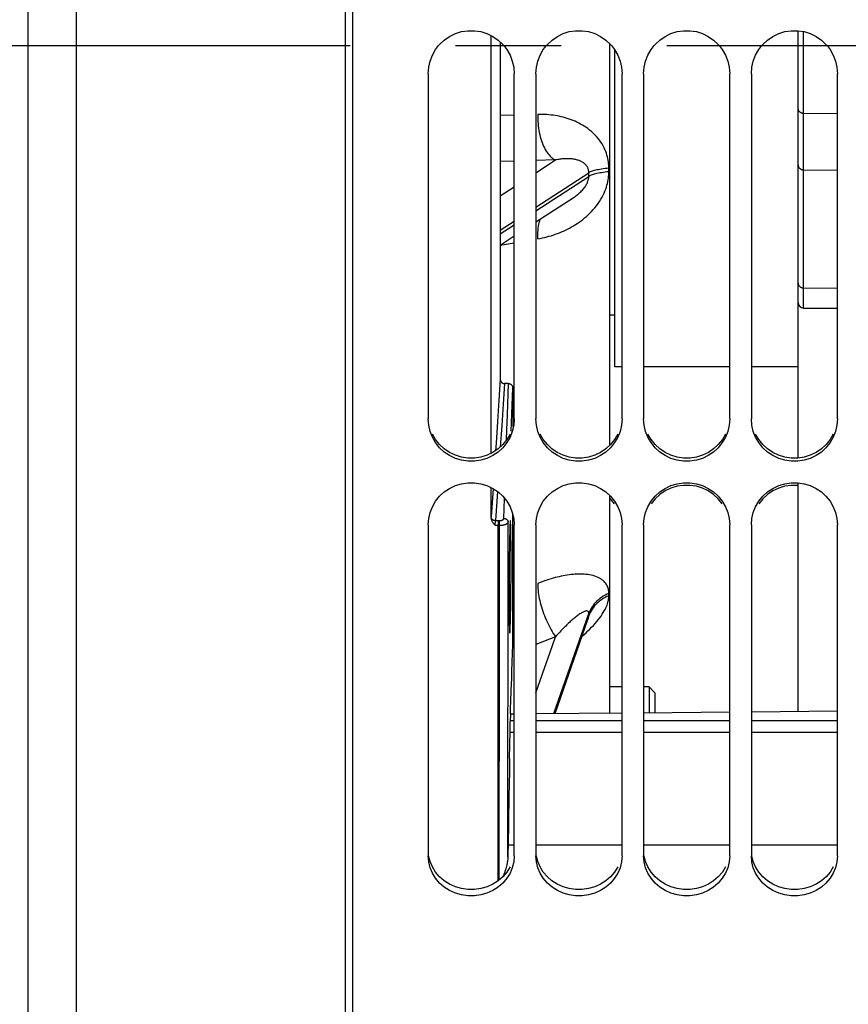
# Model space of a CAD drawing. Units: millimetres. Extents: x 0 to 594, y 0 to 420.
# Drawn here: x 99 to 118, y 265 to 288 of the extents above; entities that cross this region are included whole.
import ezdxf

# ---------------------------------------------------------------- set-up
doc = ezdxf.new("R2010")
doc.units = ezdxf.units.MM
doc.header["$LTSCALE"] = 32.67
doc.linetypes.add('CENTER', pattern=[0.6, 0.375, -0.075, 0.075, -0.075])
doc.layers.get('0').update_dxf_attribs({"linetype": 'CONTINUOUS'})
for name, color, linetype in [('7_ALL_FEATURES', 7, 'CONTINUOUS'), ('AXE_ASM_REF', 7, 'CONTINUOUS'), ('AXES', 7, 'CONTINUOUS'), ('SOLIDES', 7, 'CONTINUOUS')]:
    doc.layers.add(name, color=color, linetype=linetype)
doc.styles.get("Standard").update_dxf_attribs({"font": 'txt', "width": 0.85})
doc.dimstyles.new('DIMSTYLE_5', dxfattribs={"dimtxt": 3.5, "dimasz": 3.5, "dimexe": 0.18, "dimexo": 0.0625, "dimgap": 0.09, "dimtad": 1, "dimdec": 4, "dimlfac": 4, "dimdsep": 46, "dimtxsty": 'Standard', "dimblk": '_FILLED', "dimblk1": '_FILLED', "dimblk2": '_FILLED', "dimcen": 0.09, "dimclrt": 5, "dimadec": 0, "dimazin": 0, "dimtp": 0.0001, "dimtm": 0.0001, "dimtfac": 1, "dimtdec": 4, "dimtofl": 0, "dimtmove": 0, "dimatfit": 3, "dimldrblk": '_FILLED', "dimfxl": 1, "dimtolj": 1, "dimarcsym": 0})

# ---------------------------------------------------------------- blocks, each defined once
blk = doc.blocks.new('_FILLED')
at = {"color": 0, "linetype": 'ByBlock'}
blk.add_solid([(0, 0), (-1, 0.2143), (-1, -0.2143)], dxfattribs=at)
blk = doc.blocks.new('*D27')
at = {"color": 2, "linetype": 'Continuous'}
for p, q in [((105.231, 338.104), (38.341, 338.104)), ((39.841, 338.104), (39.841, 287.354)), ((39.841, 236.604), (39.841, 287.354)), ((105.231, 236.604), (38.341, 236.604))]:
    blk.add_line(p, q, dxfattribs=at)
at = {"color": 2, "linetype": 'Continuous', "xscale": 3.5, "yscale": 3.5, "zscale": 3.5}
for p, rotation in [((39.841, 338.104), 90), ((39.841, 236.604), 270)]:
    blk.add_blockref('_FILLED', p, dxfattribs=dict(at, rotation=rotation))
at = {"color": 5, "linetype": 'Continuous', "insert": (35.466, 283.984), "char_height": 3.5, "width": 17.85, "attachment_point": 2, "rotation": 90, "line_spacing_factor": 0.9}
blk.add_mtext(' Ø 406\\P ', dxfattribs=at)
blk = doc.blocks.new('*D35')
at = {"color": 2, "linetype": 'Continuous'}
for p, q in [((99.817, 281.047), (99.817, 169.186)), ((79.317, 280.498), (79.317, 169.186)), ((79.317, 170.686), (89.567, 170.686)), ((99.817, 170.686), (89.567, 170.686))]:
    blk.add_line(p, q, dxfattribs=at)
at = {"color": 2, "linetype": 'Continuous', "xscale": 3.5, "yscale": 3.5, "zscale": 3.5, "rotation": 180}
blk.add_blockref('_FILLED', (79.317, 170.686), dxfattribs=at)
at = {"color": 2, "linetype": 'Continuous', "xscale": 3.5, "yscale": 3.5, "zscale": 3.5}
blk.add_blockref('_FILLED', (99.817, 170.686), dxfattribs=at)
at = {"color": 5, "linetype": 'Continuous', "insert": (89.567, 175.061), "char_height": 3.5, "width": 5.95, "attachment_point": 2, "line_spacing_factor": 0.9}
blk.add_mtext('82', dxfattribs=at)

msp = doc.modelspace()

# ---------------------------------------------------------------- linework, layer by layer
at = {"color": 7, "linetype": 'Continuous'}
for p, q in [((106.231425, 236.604714), (106.231425, 338.106289)), ((116.567175, 277.788018), (116.567175, 287.693618)), ((107.981425, 286.69731), (107.981425, 278.699296)), ((109.981425, 278.699296), (109.981425, 286.69731)), ((110.481425, 286.69731), (110.481425, 278.699296)), ((112.481425, 278.699296), (112.481425, 286.69731)), ((112.981425, 286.69731), (112.981425, 278.699296)), ((114.981425, 278.699296), (114.981425, 286.69731)), ((115.481425, 286.69731), (115.481425, 278.699296)), ((117.481425, 278.699296), (117.481425, 286.69731)), ((112.481425, 279.903814), (112.317175, 279.903814)), ((114.981425, 279.903814), (112.981425, 279.903814)), ((116.567175, 279.903814), (115.481425, 279.903814)), ((116.567175, 271.91331), (116.567175, 277.211784)), ((107.981425, 276.235062), (107.981425, 268.56194)), ((109.981425, 268.56194), (109.981425, 276.235062)), ((110.481425, 276.235062), (110.481425, 268.56194)), ((112.481425, 268.56194), (112.481425, 276.235062)), ((112.981425, 276.235062), (112.981425, 268.56194)), ((114.981425, 268.56194), (114.981425, 276.235062)), ((115.481425, 276.235062), (115.481425, 268.56194)), ((117.481425, 268.56194), (117.481425, 276.235062)), ((112.481425, 272.478814), (112.192175, 272.478814)), ((113.106863, 272.478814), (112.981425, 272.478814)), ((113.106863, 272.478814), (113.106863, 271.882568)), ((113.242175, 272.343501), (113.106863, 272.478814)), ((113.242175, 272.343501), (113.242175, 271.88379))]:
    msp.add_line(p, q, dxfattribs=at)
at = {"color": 9, "linetype": 'Continuous'}
for p, q in [((116.691084, 281.732005), (116.691084, 287.675634)), ((116.691084, 285.787145), (117.481425, 285.781098)), ((116.691084, 284.471237), (117.481425, 284.46519)), ((116.691065, 281.266805), (116.691084, 281.732005)), ((116.691084, 281.732005), (117.481425, 281.724988))]:
    msp.add_line(p, q, dxfattribs=at)
at = {"color": 3, "linetype": 'Continuous'}
for p, q in [((109.883405, 268.303495), (109.809068, 268.184921)), ((112.383405, 268.303495), (112.309068, 268.184921)), ((114.883405, 268.303495), (114.809068, 268.184921)), ((117.383405, 268.303495), (117.309068, 268.184921))]:
    msp.add_line(p, q, dxfattribs=at)
at = {"color": 7, "linetype": 'Continuous'}
for points in [[(108.22564, 287.352747), (108.249267, 287.379681), (108.357418, 287.482275), (108.479945, 287.565754), (108.616124, 287.631656), (108.757582, 287.67603), (108.905051, 287.697558), (109.057799, 287.697558), (109.205268, 287.67603), (109.346726, 287.631656), (109.482905, 287.565754), (109.605432, 287.482275), (109.713583, 287.379681), (109.737211, 287.352747)], [(110.72564, 287.352747), (110.749267, 287.379681), (110.857418, 287.482275), (110.979945, 287.565754), (111.116124, 287.631656), (111.257582, 287.67603), (111.405051, 287.697558), (111.557799, 287.697558), (111.705268, 287.67603), (111.846726, 287.631656), (111.982905, 287.565754), (112.105432, 287.482275), (112.213583, 287.379681), (112.237211, 287.352747)], [(113.22564, 287.352747), (113.249267, 287.379681), (113.357418, 287.482275), (113.479945, 287.565754), (113.616124, 287.631656), (113.757582, 287.67603), (113.905051, 287.697558), (114.057799, 287.697558), (114.205268, 287.67603), (114.346726, 287.631656), (114.482905, 287.565754), (114.605432, 287.482275), (114.713583, 287.379681), (114.737211, 287.352747)], [(115.72564, 287.352747), (115.749267, 287.379681), (115.857418, 287.482275), (115.979945, 287.565754), (116.116124, 287.631656), (116.257582, 287.67603), (116.405051, 287.697558), (116.557799, 287.697558), (116.705268, 287.67603), (116.846726, 287.631656), (116.982905, 287.565754), (117.105432, 287.482275), (117.213583, 287.379681), (117.237211, 287.352747)], [(107.981425, 286.69731), (107.994475, 286.850655), (108.027371, 286.994996), (108.080114, 287.130329), (108.154767, 287.25951), (108.22564, 287.352747)], [(109.737211, 287.352747), (109.808083, 287.25951), (109.882736, 287.130329), (109.935479, 286.994996), (109.968375, 286.850655), (109.981425, 286.69731)], [(110.481425, 286.69731), (110.494475, 286.850655), (110.527371, 286.994996), (110.580114, 287.130329), (110.654767, 287.25951), (110.72564, 287.352747)], [(112.237211, 287.352747), (112.308083, 287.25951), (112.382736, 287.130329), (112.435479, 286.994996), (112.468375, 286.850655), (112.481425, 286.69731)], [(112.981425, 286.69731), (112.994475, 286.850655), (113.027371, 286.994996), (113.080114, 287.130329), (113.154767, 287.25951), (113.22564, 287.352747)], [(114.737211, 287.352747), (114.808083, 287.25951), (114.882736, 287.130329), (114.935479, 286.994996), (114.968375, 286.850655), (114.981425, 286.69731)], [(115.481425, 286.69731), (115.494475, 286.850655), (115.527371, 286.994996), (115.580114, 287.130329), (115.654767, 287.25951), (115.72564, 287.352747)], [(117.237211, 287.352747), (117.308083, 287.25951), (117.382736, 287.130329), (117.435479, 286.994996), (117.468375, 286.850655), (117.481425, 286.69731)], [(108.027371, 278.406106), (107.994475, 278.548227), (107.981425, 278.699296)], [(109.981425, 278.699296), (109.968375, 278.548227), (109.935479, 278.406106)], [(110.527371, 278.406106), (110.494475, 278.548227), (110.481425, 278.699296)], [(112.481425, 278.699296), (112.468375, 278.548227), (112.435479, 278.406106)], [(113.027371, 278.406106), (112.994475, 278.548227), (112.981425, 278.699296)], [(114.981425, 278.699296), (114.968375, 278.548227), (114.935479, 278.406106)], [(115.527371, 278.406106), (115.494475, 278.548227), (115.481425, 278.699296)], [(117.481425, 278.699296), (117.468375, 278.548227), (117.435479, 278.406106)], [(109.935479, 278.406106), (109.882736, 278.272922), (109.808083, 278.145856), (109.713583, 278.027705), (109.605432, 277.926877), (109.482905, 277.844863), (109.346726, 277.780135), (109.205268, 277.736562), (109.057799, 277.715424), (108.905051, 277.715424), (108.757582, 277.736562), (108.616124, 277.780135), (108.479945, 277.844863), (108.357418, 277.926877), (108.249267, 278.027705), (108.154767, 278.145856), (108.080114, 278.272922), (108.027371, 278.406106)], [(112.435479, 278.406106), (112.382736, 278.272922), (112.308083, 278.145856), (112.213583, 278.027705), (112.105432, 277.926877), (111.982905, 277.844863), (111.846726, 277.780135), (111.705268, 277.736562), (111.557799, 277.715424), (111.405051, 277.715424), (111.257582, 277.736562), (111.116124, 277.780135), (110.979945, 277.844863), (110.857418, 277.926877), (110.749267, 278.027705), (110.654767, 278.145856), (110.580114, 278.272922), (110.527371, 278.406106)], [(114.935479, 278.406106), (114.882736, 278.272922), (114.808083, 278.145856), (114.713583, 278.027705), (114.605432, 277.926877), (114.482905, 277.844863), (114.346726, 277.780135), (114.205268, 277.736562), (114.057799, 277.715424), (113.905051, 277.715424), (113.757582, 277.736562), (113.616124, 277.780135), (113.479945, 277.844863), (113.357418, 277.926877), (113.249267, 278.027705), (113.154767, 278.145856), (113.080114, 278.272922), (113.027371, 278.406106)], [(117.435479, 278.406106), (117.382736, 278.272922), (117.308083, 278.145856), (117.213583, 278.027705), (117.105432, 277.926877), (116.982905, 277.844863), (116.846726, 277.780135), (116.705268, 277.736562), (116.557799, 277.715424), (116.405051, 277.715424), (116.257582, 277.736562), (116.116124, 277.780135), (115.979945, 277.844863), (115.857418, 277.926877), (115.749267, 278.027705), (115.654767, 278.145856), (115.580114, 278.272922), (115.527371, 278.406106)], [(107.981425, 276.235062), (107.994475, 276.384742), (108.027371, 276.52572), (108.080114, 276.657978), (108.154767, 276.784292), (108.249267, 276.901858), (108.357418, 277.002274), (108.479945, 277.084013), (108.616124, 277.14856), (108.757582, 277.192032), (108.905051, 277.213126), (109.057799, 277.213126), (109.205268, 277.192032), (109.346726, 277.14856), (109.482905, 277.084013), (109.605432, 277.002274), (109.713583, 276.901858), (109.808083, 276.784292), (109.882736, 276.657978), (109.935479, 276.52572), (109.968375, 276.384742), (109.981425, 276.235062)], [(110.481425, 276.235062), (110.494475, 276.384742), (110.527371, 276.52572), (110.580114, 276.657978), (110.654767, 276.784292), (110.749267, 276.901858), (110.857418, 277.002274), (110.979945, 277.084013), (111.116124, 277.14856), (111.257582, 277.192032), (111.405051, 277.213126), (111.557799, 277.213126), (111.705268, 277.192032), (111.846726, 277.14856), (111.982905, 277.084013), (112.105432, 277.002274), (112.213583, 276.901858), (112.308083, 276.784292), (112.382736, 276.657978), (112.435479, 276.52572), (112.468375, 276.384742), (112.481425, 276.235062)], [(112.981425, 276.235062), (112.994475, 276.384742), (113.027371, 276.52572), (113.080114, 276.657978), (113.154767, 276.784292), (113.249267, 276.901858), (113.357418, 277.002274), (113.479945, 277.084013), (113.616124, 277.14856), (113.757582, 277.192032), (113.905051, 277.213126), (114.057799, 277.213126), (114.205268, 277.192032), (114.346726, 277.14856), (114.482905, 277.084013), (114.605432, 277.002274), (114.713583, 276.901858), (114.808083, 276.784292), (114.882736, 276.657978), (114.935479, 276.52572), (114.968375, 276.384742), (114.981425, 276.235062)], [(114.808083, 276.724493), (114.713583, 276.842029), (114.605432, 276.94242), (114.482905, 277.024138), (114.346726, 277.08867), (114.205268, 277.132131), (114.057799, 277.153219), (113.905051, 277.153219), (113.757582, 277.132131), (113.616124, 277.08867), (113.479945, 277.024138), (113.357418, 276.94242), (113.249267, 276.842029), (113.154767, 276.724493)], [(115.481425, 276.235062), (115.494475, 276.384742), (115.527371, 276.52572), (115.580114, 276.657978), (115.654767, 276.784292), (115.749267, 276.901858), (115.857418, 277.002274), (115.979945, 277.084013), (116.116124, 277.14856), (116.257582, 277.192032), (116.405051, 277.213126), (116.557799, 277.213126), (116.705268, 277.192032), (116.846726, 277.14856), (116.982905, 277.084013), (117.105432, 277.002274), (117.213583, 276.901858), (117.308083, 276.784292), (117.382736, 276.657978), (117.435479, 276.52572), (117.468375, 276.384742), (117.481425, 276.235062)], [(116.567175, 277.151878), (116.557799, 277.153219), (116.405051, 277.153219), (116.257582, 277.132131), (116.116124, 277.08867), (115.979945, 277.024138), (115.857418, 276.94242), (115.749267, 276.842029), (115.654767, 276.724493)], [(112.308083, 276.724493), (112.213583, 276.842029), (112.192175, 276.861901)], [(108.027371, 268.285724), (107.994475, 268.419571), (107.981425, 268.56194)], [(109.981425, 268.56194), (109.968375, 268.419571), (109.935479, 268.285724)], [(110.527371, 268.285724), (110.494475, 268.419571), (110.481425, 268.56194)], [(112.481425, 268.56194), (112.468375, 268.419571), (112.435479, 268.285724)], [(113.027371, 268.285724), (112.994475, 268.419571), (112.981425, 268.56194)], [(114.981425, 268.56194), (114.968375, 268.419571), (114.935479, 268.285724)], [(115.527371, 268.285724), (115.494475, 268.419571), (115.481425, 268.56194)], [(117.481425, 268.56194), (117.468375, 268.419571), (117.435479, 268.285724)], [(109.935479, 268.285724), (109.882736, 268.160372), (109.808083, 268.040848), (109.713583, 267.929773), (109.605432, 267.83503), (109.482905, 267.757998), (109.346726, 267.697223), (109.205268, 267.65632), (109.057799, 267.636481), (108.905051, 267.636481), (108.757582, 267.65632), (108.616124, 267.697223), (108.479945, 267.757998), (108.357418, 267.83503), (108.249267, 267.929773), (108.154767, 268.040848), (108.080114, 268.160372), (108.027371, 268.285724)], [(112.435479, 268.285724), (112.382736, 268.160372), (112.308083, 268.040848), (112.213583, 267.929773), (112.105432, 267.83503), (111.982905, 267.757998), (111.846726, 267.697223), (111.705268, 267.65632), (111.557799, 267.636481), (111.405051, 267.636481), (111.257582, 267.65632), (111.116124, 267.697223), (110.979945, 267.757998), (110.857418, 267.83503), (110.749267, 267.929773), (110.654767, 268.040848), (110.580114, 268.160372), (110.527371, 268.285724)], [(114.935479, 268.285724), (114.882736, 268.160372), (114.808083, 268.040848), (114.713583, 267.929773), (114.605432, 267.83503), (114.482905, 267.757998), (114.346726, 267.697223), (114.205268, 267.65632), (114.057799, 267.636481), (113.905051, 267.636481), (113.757582, 267.65632), (113.616124, 267.697223), (113.479945, 267.757998), (113.357418, 267.83503), (113.249267, 267.929773), (113.154767, 268.040848), (113.080114, 268.160372), (113.027371, 268.285724)], [(117.435479, 268.285724), (117.382736, 268.160372), (117.308083, 268.040848), (117.213583, 267.929773), (117.105432, 267.83503), (116.982905, 267.757998), (116.846726, 267.697223), (116.705268, 267.65632), (116.557799, 267.636481), (116.405051, 267.636481), (116.257582, 267.65632), (116.116124, 267.697223), (115.979945, 267.757998), (115.857418, 267.83503), (115.749267, 267.929773), (115.654767, 268.040848), (115.580114, 268.160372), (115.527371, 268.285724)]]:
    msp.add_lwpolyline(points, dxfattribs=at)
at = {"color": 9, "linetype": 'Continuous'}
for points in [[(116.567175, 285.882432), (116.567645, 285.874171), (116.569053, 285.865972), (116.571387, 285.857897), (116.574631, 285.850006), (116.578759, 285.84236), (116.58374, 285.835015), (116.589538, 285.828027), (116.596109, 285.821449), (116.603402, 285.815329), (116.611363, 285.809715), (116.619933, 285.804648), (116.629046, 285.800166), (116.638635, 285.796303), (116.648626, 285.793089), (116.658945, 285.790547), (116.669515, 285.788697), (116.680255, 285.787552), (116.691084, 285.787121)], [(116.567175, 284.588493), (116.567645, 284.578331), (116.569053, 284.568245), (116.571387, 284.558312), (116.574631, 284.548606), (116.578759, 284.5392), (116.58374, 284.530165), (116.589538, 284.52157), (116.596108, 284.513477), (116.603402, 284.50595), (116.611363, 284.499043), (116.619933, 284.49281), (116.629046, 284.487297), (116.638635, 284.482546), (116.648626, 284.478592), (116.658945, 284.475465), (116.669515, 284.473189), (116.680255, 284.471781), (116.691084, 284.471251)], [(116.567175, 281.849235), (116.567645, 281.839073), (116.569053, 281.828988), (116.571387, 281.819055), (116.574631, 281.809348), (116.578759, 281.799943), (116.58374, 281.790908), (116.589538, 281.782312), (116.596109, 281.77422), (116.603402, 281.766692), (116.611363, 281.759786), (116.619933, 281.753553), (116.629046, 281.74804), (116.638635, 281.743288), (116.648626, 281.739334), (116.658945, 281.736208), (116.669515, 281.733932), (116.680255, 281.732523), (116.691084, 281.731993)]]:
    msp.add_lwpolyline(points, dxfattribs=at)
at = {"color": 3, "linetype": 'Continuous'}
for points in [[(109.883405, 278.341404), (109.809068, 278.215347), (109.714901, 278.097963), (109.606919, 277.99769), (109.484318, 277.915979), (109.347901, 277.851345), (109.206094, 277.807815), (109.058111, 277.786726), (108.904739, 277.786726), (108.756756, 277.807815), (108.614949, 277.851345), (108.478532, 277.915979), (108.355931, 277.99769), (108.247949, 278.097963), (108.153782, 278.215347), (108.079445, 278.341404)], [(112.383405, 278.341404), (112.309068, 278.215347), (112.214901, 278.097963), (112.106919, 277.99769), (111.984318, 277.915979), (111.847901, 277.851345), (111.706094, 277.807815), (111.558111, 277.786726), (111.404739, 277.786726), (111.256756, 277.807815), (111.114949, 277.851345), (110.978532, 277.915979), (110.855931, 277.99769), (110.747949, 278.097963), (110.653782, 278.215347), (110.579445, 278.341404)], [(114.883405, 278.341404), (114.809068, 278.215347), (114.714901, 278.097963), (114.606919, 277.99769), (114.484318, 277.915979), (114.347901, 277.851345), (114.206094, 277.807815), (114.058111, 277.786726), (113.904739, 277.786726), (113.756756, 277.807815), (113.614949, 277.851345), (113.478532, 277.915979), (113.355931, 277.99769), (113.247949, 278.097963), (113.153782, 278.215347), (113.079445, 278.341404)], [(117.383405, 278.341404), (117.309068, 278.215347), (117.214901, 278.097963), (117.106919, 277.99769), (116.984318, 277.915979), (116.847901, 277.851345), (116.706094, 277.807815), (116.558111, 277.786726), (116.404739, 277.786726), (116.256756, 277.807815), (116.114949, 277.851345), (115.978532, 277.915979), (115.855931, 277.99769), (115.747949, 278.097963), (115.653782, 278.215347), (115.579445, 278.341404)], [(108.153782, 268.184921), (108.079445, 268.303495), (108.026942, 268.427657), (107.994269, 268.560081), (107.993994, 268.563087)], [(110.653782, 268.184921), (110.579445, 268.303495), (110.526942, 268.427657), (110.494269, 268.560081), (110.493994, 268.563087)], [(113.153782, 268.184921), (113.079445, 268.303495), (113.026942, 268.427657), (112.994269, 268.560081), (112.993994, 268.563087)], [(115.653782, 268.184921), (115.579445, 268.303495), (115.526942, 268.427657), (115.494269, 268.560081), (115.493994, 268.563087)], [(109.809068, 268.184921), (109.714901, 268.074565), (109.606919, 267.980344), (109.484318, 267.903596), (109.347901, 267.842908), (109.206094, 267.802046), (109.058111, 267.782253), (108.904739, 267.782253), (108.756756, 267.802046), (108.614949, 267.842908), (108.478532, 267.903596), (108.355931, 267.980344), (108.247949, 268.074565), (108.153782, 268.184921)], [(112.309068, 268.184921), (112.214901, 268.074565), (112.106919, 267.980344), (111.984318, 267.903596), (111.847901, 267.842908), (111.706094, 267.802046), (111.558111, 267.782253), (111.404739, 267.782253), (111.256756, 267.802046), (111.114949, 267.842908), (110.978532, 267.903596), (110.855931, 267.980344), (110.747949, 268.074565), (110.653782, 268.184921)], [(114.809068, 268.184921), (114.714901, 268.074565), (114.606919, 267.980344), (114.484318, 267.903596), (114.347901, 267.842908), (114.206094, 267.802046), (114.058111, 267.782253), (113.904739, 267.782253), (113.756756, 267.802046), (113.614949, 267.842908), (113.478532, 267.903596), (113.355931, 267.980344), (113.247949, 268.074565), (113.153782, 268.184921)], [(117.309068, 268.184921), (117.214901, 268.074565), (117.106919, 267.980344), (116.984318, 267.903596), (116.847901, 267.842908), (116.706094, 267.802046), (116.558111, 267.782253), (116.404739, 267.782253), (116.256756, 267.802046), (116.114949, 267.842908), (115.978532, 267.903596), (115.855931, 267.980344), (115.747949, 268.074565), (115.653782, 268.184921)]]:
    msp.add_lwpolyline(points, dxfattribs=at)
at = {"color": 7, "linetype": 'Continuous'}
msp.add_arc((116.692175, 281.391799), 0.125, 180, 269.4913326, dxfattribs=at)
at = {"layer": '7_ALL_FEATURES', "color": 7, "linetype": 'Continuous'}
for p, q in [((116.567175, 281.447406), (116.567175, 281.849235)), ((116.691048, 281.266805), (117.481425, 281.259788))]:
    msp.add_line(p, q, dxfattribs=at)
at = {"layer": 'AXE_ASM_REF', "color": 2, "linetype": 'CENTER'}
msp.add_line((74.317175, 287.353814), (258.067175, 287.353814), dxfattribs=at)
at = {"layer": 'AXES', "color": 7, "linetype": 'Continuous'}
for p, q in [((106.067175, 237.181203), (106.067175, 337.706976)), ((99.817175, 337.488721), (99.817175, 248.005405)), ((109.442276, 277.89606), (109.442276, 287.5836)), ((109.655029, 287.434691), (109.655029, 279.616832)), ((112.192175, 287.399594), (112.192175, 278.076859)), ((112.317175, 279.903814), (112.317175, 287.243777)), ((110.481425, 283.263331), (111.343837, 283.822256)), ((109.655029, 282.727756), (109.981425, 282.939288)), ((112.317175, 281.103814), (112.192175, 281.103814)), ((109.844509, 279.515164), (109.753964, 279.514324)), ((109.943956, 279.412171), (109.943963, 278.507988)), ((109.442276, 276.396497), (109.442276, 277.10327)), ((112.192175, 276.921735), (112.192175, 271.874442)), ((109.943865, 273.457136), (109.943982, 276.489279)), ((109.608347, 267.98159), (109.608347, 276.227352)), ((109.870074, 275.87097), (109.868369, 275.777462)), ((109.871887, 275.957635), (109.870074, 275.87097)), ((109.903119, 275.99785), (109.901861, 276.072785)), ((109.904213, 275.91485), (109.903119, 275.99785)), ((109.905129, 275.824713), (109.904213, 275.91485)), ((109.866782, 275.677602), (109.865331, 275.572511)), ((109.868369, 275.777462), (109.866782, 275.677602)), ((109.905862, 275.727924), (109.905129, 275.824713)), ((109.906406, 275.625258), (109.905862, 275.727924)), ((109.906753, 275.517878), (109.906406, 275.625258)), ((109.864024, 275.463047), (109.862868, 275.34965)), ((109.865331, 275.572511), (109.864024, 275.463047)), ((109.906902, 275.40625), (109.906753, 275.517878)), ((109.90685, 275.291281), (109.906902, 275.40625)), ((109.861877, 275.233705), (109.861057, 275.116161)), ((109.862868, 275.34965), (109.861877, 275.233705)), ((109.906144, 275.056088), (109.906597, 275.174413)), ((109.906597, 275.174413), (109.90685, 275.291281)), ((109.860412, 274.997434), (109.859952, 274.879083)), ((109.861057, 275.116161), (109.860412, 274.997434)), ((109.905494, 274.937293), (109.906144, 275.056088)), ((109.85968, 274.762103), (109.859598, 274.646944)), ((109.859952, 274.879083), (109.85968, 274.762103)), ((109.903632, 274.703427), (109.904655, 274.819593)), ((109.904655, 274.819593), (109.905494, 274.937293)), ((109.859598, 274.646944), (109.859707, 274.5351)), ((109.859707, 274.5351), (109.860006, 274.427507)), ((109.901069, 274.480064), (109.902431, 274.58977)), ((109.902431, 274.58977), (109.903632, 274.703427)), ((109.860006, 274.427507), (109.860497, 274.324659)), ((109.860497, 274.324659), (109.861171, 274.227763)), ((109.89612, 274.18128), (109.897898, 274.274793)), ((109.897898, 274.274793), (109.899555, 274.374777)), ((109.899555, 274.374777), (109.901069, 274.480064)), ((109.861171, 274.227763), (109.862027, 274.137613)), ((109.862027, 274.137613), (109.863059, 274.054704)), ((109.863059, 274.054704), (109.864256, 273.979969)), ((109.894233, 274.094727), (109.89612, 274.18128)), ((110.929451, 271.863224), (111.691288, 274.041274)), ((111.691296, 274.041299), (111.692157, 274.04366)), ((109.942687, 273.331286), (109.94341, 273.392504)), ((109.94341, 273.392504), (109.943865, 273.457136)), ((109.935352, 273.087679), (109.94064, 273.234683)), ((109.94064, 273.234683), (109.941205, 273.254431)), ((109.941205, 273.254431), (109.941996, 273.289988)), ((109.941996, 273.289988), (109.942687, 273.331286)), ((109.910557, 272.404574), (109.92044, 272.67612)), ((109.894707, 271.954328), (109.894996, 271.970382)), ((109.894996, 271.970382), (109.895313, 271.984463)), ((109.895313, 271.984463), (109.895646, 271.996412)), ((109.893886, 271.854024), (109.88748, 271.679246)), ((109.893885, 271.851852), (109.894006, 271.889253)), ((109.893886, 271.854024), (109.981425, 271.854801)), ((109.894006, 271.889253), (109.894338, 271.927384)), ((109.894338, 271.927384), (109.894707, 271.954328)), ((110.481425, 271.859243), (112.481425, 271.877012)), ((112.981425, 271.881454), (114.981425, 271.899222)), ((115.481425, 271.903664), (117.481425, 271.921432)), ((109.882961, 271.503204), (109.884029, 271.553336)), ((109.884029, 271.553336), (109.885144, 271.599628)), ((109.885144, 271.599628), (109.886298, 271.641711)), ((109.886298, 271.641711), (109.88748, 271.679246)), ((109.871225, 270.817477), (109.881949, 271.449641)), ((109.881949, 271.449641), (109.882961, 271.503204)), ((109.871225, 270.817477), (109.866133, 270.520747)), ((109.866133, 270.520747), (109.856005, 269.938261)), ((109.856005, 269.938261), (109.845943, 269.369072)), ((109.845943, 269.369072), (109.835413, 268.783045)), ((109.835413, 268.783045), (109.833421, 268.65861)), ((109.833421, 268.65861), (109.831657, 268.527726))]:
    msp.add_line(p, q, dxfattribs=at)
at = {"layer": 'AXES', "color": 9, "linetype": 'Continuous'}
for p, q in [((109.981425, 285.740254), (109.655029, 285.731194)), ((109.981425, 284.674412), (109.655029, 284.665733)), ((110.937681, 284.699844), (110.481425, 284.687709)), ((110.797847, 284.609135), (110.937681, 284.699844)), ((110.481425, 283.608842), (111.709969, 284.405042)), ((110.481425, 283.523424), (111.709969, 284.319567)), ((111.709969, 284.319567), (111.709969, 284.405042)), ((112.175894, 284.426517), (112.175894, 284.508979)), ((109.655029, 283.868664), (109.981425, 284.080157)), ((109.655029, 283.073258), (109.981425, 283.284797)), ((109.655029, 282.987885), (109.981425, 283.199401)), ((109.655029, 282.721296), (109.981425, 282.777216)), ((109.655029, 279.616832), (109.623241, 279.133286)), ((109.753964, 279.514324), (109.72233, 279.033167)), ((109.910223, 278.408788), (109.943956, 279.412171)), ((109.623241, 279.133286), (109.590614, 278.638281)), ((109.72233, 279.033167), (109.689854, 278.540477)), ((109.689854, 278.540477), (109.657065, 278.044256)), ((109.487443, 277.080985), (109.44349, 276.42002)), ((109.588714, 277.013427), (109.543685, 276.336641)), ((109.737988, 276.387456), (109.754047, 276.851517)), ((109.442276, 276.396497), (109.442749, 276.406609)), ((109.543685, 276.336641), (109.609219, 276.336042)), ((109.608347, 276.336042), (109.608347, 276.227352)), ((109.609219, 276.336042), (109.637988, 276.336042)), ((109.837972, 276.300405), (109.839034, 276.331041)), ((109.540504, 276.240012), (109.540554, 276.252165)), ((109.540531, 276.227968), (109.540504, 276.240012)), ((109.540531, 276.227968), (109.608347, 276.227347)), ((109.540554, 276.252165), (109.540681, 276.26424)), ((109.540681, 276.26424), (109.540881, 276.276039)), ((109.540881, 276.276039), (109.54115, 276.287439)), ((109.608347, 276.227352), (109.637999, 276.227352)), ((112.175894, 274.595097), (112.175894, 274.648921)), ((110.897845, 271.862943), (111.709969, 274.184755)), ((110.91741, 271.863117), (111.709969, 274.128966)), ((111.709969, 274.128966), (111.709969, 274.184755)), ((109.835318, 272.342679), (109.836264, 273.605621)), ((110.937681, 273.64313), (110.481425, 273.464521)), ((109.635351, 272.284105), (109.636303, 273.54345)), ((109.834778, 271.677765), (109.835318, 272.342679)), ((109.981425, 271.696219), (109.888082, 271.696219)), ((112.481425, 271.696219), (110.481425, 271.696219)), ((114.981425, 271.696219), (112.981425, 271.696219)), ((117.481425, 271.696219), (115.481425, 271.696219)), ((109.981425, 271.4217), (109.881464, 271.4217)), ((112.481425, 271.4217), (110.481425, 271.4217)), ((114.981425, 271.4217), (112.981425, 271.4217)), ((117.481425, 271.4217), (115.481425, 271.4217)), ((109.981425, 268.812863), (109.835944, 268.812863)), ((112.481425, 268.812863), (110.481425, 268.812863)), ((114.981425, 268.812863), (112.981425, 268.812863)), ((117.481425, 268.812863), (115.481425, 268.812863))]:
    msp.add_line(p, q, dxfattribs=at)
for points in [[(110.524815, 285.755357), (110.524485, 285.70231), (110.525567, 285.64919), (110.528058, 285.596148), (110.531952, 285.543333), (110.537237, 285.490894), (110.543899, 285.438979), (110.551918, 285.387735), (110.561273, 285.337306), (110.571936, 285.287836), (110.583878, 285.239463), (110.597064, 285.192324), (110.611459, 285.146552), (110.62702, 285.102276), (110.643704, 285.059622), (110.661465, 285.01871), (110.680251, 284.979655), (110.70001, 284.942567), (110.720685, 284.907552), (110.74222, 284.874708), (110.764552, 284.844128), (110.787619, 284.815898), (110.811356, 284.790098), (110.835695, 284.766801), (110.860569, 284.746072), (110.885905, 284.72797), (110.911635, 284.712546), (110.937683, 284.699844)], [(112.175894, 284.508979), (112.175384, 284.545541), (112.173499, 284.582481), (112.17024, 284.619805), (112.165723, 284.657401), (112.159832, 284.695393), (112.152222, 284.734141), (112.14294, 284.773763), (112.13194, 284.814158), (112.118733, 284.855373), (112.103254, 284.897637), (112.085568, 284.940746), (112.065387, 284.984093), (112.042651, 285.027692), (112.01742, 285.071556), (111.989573, 285.115071), (111.95895, 285.158319), (111.925712, 285.201241), (111.890222, 285.243014), (111.852082, 285.283755), (111.81169, 285.323357), (111.77061, 285.360636), (111.72909, 285.395146), (111.686882, 285.427311), (111.644807, 285.457238), (111.603381, 285.484656), (111.562088, 285.509809), (111.520195, 285.533583), (111.477459, 285.55622), (111.434123, 285.577469), (111.390186, 285.59747), (111.345518, 285.616274), (111.300248, 285.633821), (111.254763, 285.650092), (111.209206, 285.665029), (111.163433, 285.678677), (111.117406, 285.691172), (111.071183, 285.70252), (111.024705, 285.712705), (110.977753, 285.721825), (110.930322, 285.729907), (110.882418, 285.736915), (110.833833, 285.742859), (110.784605, 285.747762), (110.734696, 285.751591), (110.683795, 285.754277), (110.631795, 285.755793), (110.578802, 285.756155), (110.524815, 285.755357)], [(110.481425, 284.404183), (110.506046, 284.420127), (110.797847, 284.609135)], [(111.709969, 284.405042), (111.709724, 284.417814), (111.708875, 284.43063), (111.707407, 284.44348), (111.705332, 284.456307), (111.70261, 284.469148), (111.699128, 284.482133), (111.694858, 284.49528), (111.689764, 284.508539), (111.683691, 284.521933), (111.676566, 284.535499), (111.668374, 284.549149), (111.659052, 284.562708), (111.648556, 284.576139), (111.636869, 284.589415), (111.623977, 284.602384), (111.609811, 284.615029), (111.594403, 284.627297), (111.577926, 284.638988), (111.56025, 284.650116), (111.541516, 284.660611), (111.522383, 284.670198), (111.503059, 284.678796), (111.483457, 284.686519), (111.46385, 284.693427), (111.444514, 284.699492), (111.425283, 284.704802), (111.405745, 284.70957), (111.385781, 284.713841), (111.365545, 284.71757), (111.344999, 284.7208), (111.324096, 284.723538), (111.302912, 284.725775), (111.281595, 284.727526), (111.260229, 284.728795), (111.238765, 284.729592), (111.217154, 284.72995), (111.195433, 284.729873), (111.173591, 284.729362), (111.151503, 284.728431), (111.129171, 284.727076), (111.106612, 284.725294), (111.083709, 284.723077), (111.060485, 284.72042), (111.036934, 284.71731), (111.012888, 284.713719), (110.988295, 284.709621), (110.963222, 284.705002), (110.937681, 284.699843)], [(110.524815, 282.870298), (110.578715, 282.880201), (110.63172, 282.891063), (110.683829, 282.902879), (110.73496, 282.915647), (110.785196, 282.929359), (110.834782, 282.944006), (110.883714, 282.959551), (110.931996, 282.976022), (110.979889, 282.993504), (111.027405, 283.011962), (111.074532, 283.031423), (111.121487, 283.052051), (111.168382, 283.073873), (111.215106, 283.096853), (111.261543, 283.12107), (111.307816, 283.1466), (111.353803, 283.173356), (111.39903, 283.20117), (111.443354, 283.229965), (111.486918, 283.259813), (111.529677, 283.290771), (111.571496, 283.322676), (111.61251, 283.355687), (111.653081, 283.390348), (111.693294, 283.426596), (111.733064, 283.464486), (111.7725, 283.504737), (111.812118, 283.547943), (111.851401, 283.593498), (111.888911, 283.640324), (111.924495, 283.68862), (111.958305, 283.738196), (111.989361, 283.787413), (112.017249, 283.835876), (112.042383, 283.884006), (112.065021, 283.931385), (112.085139, 283.978016), (112.102762, 284.023919), (112.118221, 284.068699), (112.131476, 284.112196), (112.142567, 284.154588), (112.15194, 284.195988), (112.159639, 284.236344), (112.16562, 284.27572), (112.170204, 284.314393), (112.173498, 284.352459), (112.175394, 284.389832), (112.175894, 284.426517)], [(111.343879, 283.822283), (111.349134, 283.825705), (111.369859, 283.839542), (111.3902, 283.853672), (111.41017, 283.868116), (111.429677, 283.882815), (111.448782, 283.897822), (111.467706, 283.913346), (111.486428, 283.929406), (111.504902, 283.946009), (111.523274, 283.963373), (111.541723, 283.981771), (111.559937, 284.000994), (111.577336, 284.020529), (111.593877, 284.040375), (111.609544, 284.060515), (111.62389, 284.08035), (111.636794, 284.099641), (111.648437, 284.118541), (111.658888, 284.137009), (111.668176, 284.155012), (111.676336, 284.172515), (111.683453, 284.189478), (111.68955, 284.205817), (111.694683, 284.221561), (111.698995, 284.236835), (111.702521, 284.251615), (111.705285, 284.265889), (111.707388, 284.279816), (111.70887, 284.293441), (111.709724, 284.306695), (111.709969, 284.319567)], [(112.175894, 284.508979), (112.131255, 284.504297), (112.088109, 284.499221), (112.046574, 284.493766), (112.006764, 284.487946), (111.968788, 284.481777), (111.93275, 284.475277), (111.898748, 284.468463), (111.866877, 284.461353), (111.837224, 284.453968), (111.809869, 284.446328), (111.784888, 284.438452), (111.762349, 284.430364), (111.742314, 284.422085), (111.724838, 284.413638), (111.709969, 284.405045)], [(112.175894, 284.426517), (112.131255, 284.421699), (112.088109, 284.416476), (112.046574, 284.410863), (112.006764, 284.404874), (111.968788, 284.398527), (111.93275, 284.391838), (111.898749, 284.384826), (111.866877, 284.377511), (111.837224, 284.369912), (111.809869, 284.362049), (111.784888, 284.353946), (111.762349, 284.345623), (111.742314, 284.337104), (111.724838, 284.328412), (111.709969, 284.31957)], [(110.524815, 282.870298), (110.524485, 282.921178), (110.525566, 282.97129), (110.528058, 283.020493), (110.531952, 283.068649), (110.537237, 283.115621), (110.543899, 283.161276), (110.551918, 283.205486), (110.561273, 283.248126), (110.571936, 283.289076), (110.583878, 283.328219), (110.584572, 283.33018)], [(109.800371, 278.204506), (109.808412, 278.441644), (109.820269, 278.79279), (109.844509, 279.515164)], [(109.590614, 278.638281), (109.556958, 278.129), (109.54556, 277.956796)], [(109.442749, 276.406609), (109.443239, 276.415784), (109.44349, 276.42002)], [(109.543685, 276.336641), (109.53503, 276.33711), (109.52644, 276.338227), (109.517979, 276.339983), (109.509711, 276.342364), (109.501699, 276.345353), (109.494002, 276.348927), (109.486678, 276.35306), (109.479783, 276.35772), (109.473368, 276.362872), (109.467481, 276.368478), (109.462167, 276.374495), (109.457466, 276.380879), (109.453411, 276.387583), (109.450036, 276.394554), (109.447365, 276.401737), (109.445419, 276.409075), (109.44421, 276.416515), (109.443746, 276.424001)], [(109.54115, 276.287439), (109.541486, 276.298297), (109.541678, 276.303487), (109.541885, 276.308488), (109.542107, 276.313276), (109.542341, 276.317831), (109.542588, 276.32214), (109.542847, 276.32619), (109.543117, 276.329967), (109.543397, 276.333455), (109.543685, 276.336641)], [(109.636303, 273.54345), (109.636753, 274.193764), (109.637185, 274.857854), (109.637601, 275.535721), (109.637988, 276.336042)], [(109.637988, 276.336042), (109.644452, 276.336153), (109.650838, 276.336477), (109.657148, 276.337012), (109.663406, 276.337763), (109.669587, 276.338725), (109.675616, 276.339889), (109.681492, 276.341257), (109.687216, 276.342826), (109.692718, 276.344578), (109.697996, 276.346516), (109.703051, 276.348639), (109.707819, 276.350919), (109.712294, 276.353358), (109.716482, 276.355956), (109.720327, 276.358681), (109.723827, 276.361535), (109.726986, 276.364516), (109.729759, 276.367587), (109.732144, 276.370751), (109.734144, 276.374004), (109.735731, 276.377306), (109.736896, 276.380641), (109.737649, 276.384025), (109.737988, 276.387456)], [(109.737988, 276.387456), (109.746676, 276.387053), (109.755298, 276.385998), (109.763788, 276.384299), (109.772084, 276.381969), (109.780122, 276.379025), (109.787841, 276.37549), (109.795183, 276.371391), (109.802092, 276.366758), (109.808517, 276.361626), (109.814408, 276.356035), (109.819721, 276.350027), (109.824416, 276.343646), (109.828457, 276.336942), (109.831814, 276.329965), (109.834461, 276.322767), (109.836379, 276.315404), (109.837552, 276.307931), (109.837972, 276.300404)], [(109.637999, 276.227352), (109.650833, 276.227505), (109.663618, 276.227961), (109.676304, 276.228722), (109.688836, 276.229787), (109.701163, 276.231152), (109.713236, 276.232807), (109.725005, 276.23475), (109.73642, 276.236975), (109.747437, 276.239468), (109.75801, 276.242224), (109.768092, 276.245235), (109.777638, 276.248479), (109.786604, 276.251949), (109.794955, 276.255635), (109.802654, 276.259512), (109.809669, 276.263571), (109.815967, 276.267801), (109.821519, 276.272171), (109.8263, 276.27667), (109.830287, 276.281287), (109.833461, 276.285983), (109.835806, 276.290738), (109.837312, 276.29555), (109.837972, 276.300405)], [(109.836264, 273.605621), (109.836728, 274.258207), (109.837174, 274.924876), (109.837972, 276.300405)], [(112.175894, 274.648921), (112.175309, 274.673298), (112.173348, 274.697302), (112.170011, 274.720938), (112.165425, 274.744104), (112.159464, 274.76691), (112.151743, 274.789686), (112.142279, 274.812645), (112.131056, 274.835598), (112.117643, 274.858272), (112.101996, 274.880744), (112.084159, 274.902962), (112.063831, 274.924473), (112.040947, 274.945282), (112.015572, 274.965404), (111.9876, 274.984385), (111.956874, 275.002215), (111.92355, 275.018916), (111.887991, 275.03407), (111.849789, 275.047607), (111.809351, 275.059594), (111.768268, 275.069798), (111.72681, 275.07799), (111.684707, 275.084361), (111.642734, 275.089289), (111.6014, 275.092777), (111.560197, 275.094788), (111.518381, 275.095649), (111.475699, 275.095435), (111.432403, 275.094058), (111.388515, 275.091611), (111.343913, 275.088077), (111.298719, 275.08346), (111.253315, 275.077888), (111.207843, 275.071371), (111.162162, 275.063884), (111.116225, 275.055505), (111.070092, 275.046258), (111.023702, 275.036106), (110.976831, 275.025035), (110.929477, 275.01306), (110.881642, 275.000156), (110.833106, 274.986245), (110.783868, 274.971343), (110.733929, 274.955425), (110.683075, 274.938362), (110.631236, 274.920106), (110.578483, 274.900695), (110.524815, 274.880126)], [(110.524815, 274.880126), (110.524485, 274.841428), (110.525567, 274.801105), (110.528058, 274.759269), (110.531952, 274.716039), (110.537237, 274.671537), (110.543899, 274.625888), (110.551918, 274.579222), (110.561273, 274.531669), (110.571936, 274.483365), (110.583878, 274.434446), (110.597064, 274.385049), (110.611459, 274.335315), (110.62702, 274.285384), (110.643704, 274.235396), (110.661465, 274.185492), (110.680251, 274.135815), (110.70001, 274.086503), (110.720685, 274.037697), (110.74222, 273.989533), (110.764552, 273.942148), (110.787619, 273.895676), (110.811356, 273.850248), (110.835695, 273.805992), (110.860569, 273.763033), (110.885905, 273.721492), (110.911635, 273.681487), (110.937683, 273.643131)], [(111.557363, 273.658388), (111.561687, 273.662019), (111.603669, 273.698347), (111.645948, 273.736353), (111.689186, 273.776615), (111.732722, 273.818565), (111.775267, 273.861419), (111.8169, 273.905454), (111.857541, 273.950413), (111.895664, 273.994722), (111.930788, 274.038002), (111.963392, 274.080652), (111.993395, 274.122261), (112.020724, 274.162804), (112.045451, 274.202322), (112.067707, 274.240491), (112.087427, 274.277257), (112.104676, 274.312682), (112.11978, 274.346606), (112.132691, 274.378868), (112.143458, 274.409628), (112.152559, 274.439201), (112.160048, 274.46759), (112.165871, 274.494791), (112.170336, 274.521111), (112.173547, 274.546653), (112.1754, 274.571315), (112.175894, 274.595097)], [(112.175894, 274.648921), (112.131255, 274.62801), (112.088109, 274.605342), (112.046574, 274.580979), (112.006764, 274.554988), (111.968788, 274.52744), (111.93275, 274.49841), (111.898748, 274.467978), (111.866877, 274.436227), (111.837224, 274.403245), (111.809869, 274.369122), (111.784888, 274.333952), (111.762349, 274.29783), (111.742314, 274.260856), (111.724838, 274.223131), (111.709969, 274.184758)], [(112.175894, 274.595097), (112.131255, 274.574098), (112.088109, 274.551334), (112.046574, 274.526868), (112.006764, 274.500767), (111.968788, 274.473102), (111.93275, 274.443949), (111.898749, 274.413388), (111.866877, 274.381503), (111.837224, 274.348381), (111.809869, 274.314114), (111.784888, 274.278794), (111.762349, 274.242519), (111.742314, 274.205388), (111.724838, 274.167503), (111.709969, 274.128968)], [(111.709969, 274.184756), (111.709701, 274.193132), (111.708815, 274.200894), (111.707302, 274.208037), (111.705188, 274.214557), (111.702435, 274.220446), (111.698908, 274.225696), (111.694559, 274.230378), (111.689362, 274.234413), (111.683188, 274.237565), (111.675982, 274.23983), (111.667722, 274.241194), (111.658333, 274.241411), (111.647769, 274.240442), (111.636015, 274.238295), (111.623064, 274.234801), (111.608849, 274.22988), (111.593402, 274.223572), (111.576894, 274.215886), (111.559188, 274.206644), (111.540433, 274.195987), (111.521298, 274.184417), (111.502001, 274.171977), (111.482446, 274.158628), (111.462887, 274.144768), (111.443593, 274.130596), (111.424403, 274.115933), (111.4049, 274.100602), (111.384961, 274.084523), (111.364743, 274.06777), (111.344219, 274.050379), (111.323347, 274.032297), (111.302197, 274.013571), (111.280918, 273.994384), (111.259592, 273.9748), (111.23817, 273.954758), (111.216601, 273.934262), (111.194921, 273.913342), (111.173121, 273.891968), (111.15107, 273.870047), (111.128775, 273.847576), (111.106247, 273.82455), (111.083367, 273.800862), (111.060138, 273.776505), (111.036572, 273.751469), (111.012548, 273.725638), (110.98803, 273.698961), (110.963071, 273.671461), (110.937681, 273.643128)], [(111.691302, 274.041313), (111.695092, 274.052547), (111.69928, 274.066157), (111.70271, 274.078778), (111.7054, 274.090362), (111.707449, 274.101157), (111.708894, 274.111239), (111.709729, 274.120512), (111.709969, 274.128966)], [(110.481425, 272.338823), (110.682023, 272.911846), (110.812274, 273.284131), (110.937681, 273.64313)], [(109.634487, 271.253483), (109.634927, 271.765441), (109.635351, 272.284105)], [(109.831657, 268.527726), (109.832315, 269.134416), (109.832962, 269.752769), (109.833593, 270.382786), (109.834778, 271.677765)], [(109.632585, 269.2728), (109.63308, 269.756071), (109.633564, 270.248792), (109.634487, 271.253483)], [(109.631171, 268.001505), (109.631561, 268.336263), (109.632585, 269.2728)]]:
    msp.add_lwpolyline(points, dxfattribs=at)
at = {"layer": 'AXES', "color": 7, "linetype": 'Continuous'}
for points in [[(109.655029, 279.616832), (109.655338, 279.608804), (109.656201, 279.600936), (109.657619, 279.593229), (109.659604, 279.585648), (109.662145, 279.578226), (109.665201, 279.571074), (109.668783, 279.564186), (109.672881, 279.557567), (109.677423, 279.551334), (109.682443, 279.545484), (109.687908, 279.540021), (109.693649, 279.535073), (109.699638, 279.530683), (109.705903, 279.526808), (109.712354, 279.523453), (109.718992, 279.520617), (109.725817, 279.5183), (109.732735, 279.516512), (109.739717, 279.515255), (109.746794, 279.514525), (109.753964, 279.514324)], [(109.844509, 279.515164), (109.851688, 279.514963), (109.858777, 279.51423), (109.865776, 279.512967), (109.872714, 279.511172), (109.879563, 279.508847), (109.886235, 279.505993), (109.892735, 279.502607), (109.899058, 279.498693), (109.905099, 279.494264), (109.910878, 279.489281), (109.916375, 279.483783), (109.921424, 279.477899), (109.925994, 279.471632), (109.930116, 279.464979), (109.93372, 279.45806), (109.936795, 279.450879), (109.939351, 279.443432), (109.941349, 279.435827), (109.942777, 279.4281), (109.943645, 279.420215), (109.943956, 279.412171)], [(109.442276, 276.396497), (109.442588, 276.38646), (109.443779, 276.376165), (109.445851, 276.365612), (109.448778, 276.354761), (109.452585, 276.343651), (109.457351, 276.332409), (109.463113, 276.321044), (109.469834, 276.309547), (109.477471, 276.298011), (109.486082, 276.286476), (109.495608, 276.274902), (109.505838, 276.263267), (109.5167, 276.251562), (109.528264, 276.239796), (109.540531, 276.227968)], [(109.88739, 276.32392), (109.886333, 276.317186), (109.885268, 276.307767), (109.884198, 276.295682), (109.883128, 276.280961), (109.88206, 276.263639), (109.880993, 276.24375), (109.879933, 276.221329), (109.87888, 276.196413), (109.877834, 276.169058), (109.876802, 276.139341), (109.875785, 276.107341), (109.874781, 276.073116), (109.873797, 276.036714), (109.871887, 275.957635)], [(109.889486, 276.329292), (109.888441, 276.327958), (109.88739, 276.32392)], [(109.901861, 276.072785), (109.901172, 276.107018), (109.900448, 276.139029), (109.899687, 276.16876), (109.89889, 276.196131), (109.898063, 276.221067), (109.897206, 276.24351), (109.896319, 276.263422), (109.895407, 276.280771), (109.894471, 276.29552), (109.893509, 276.307634), (109.892529, 276.317084), (109.891533, 276.32385), (109.890519, 276.327922), (109.889486, 276.329292)], [(109.876339, 273.725592), (109.877377, 273.72694), (109.878424, 273.730949), (109.879481, 273.737615), (109.880549, 273.746929), (109.881625, 273.758877), (109.882704, 273.773434), (109.883785, 273.790568), (109.884869, 273.81025), (109.885947, 273.832454), (109.887022, 273.857149), (109.888093, 273.884283), (109.889152, 273.913787), (109.890199, 273.945587), (109.891234, 273.979632), (109.892252, 274.015875), (109.894233, 274.094727)], [(109.864256, 273.979969), (109.864914, 273.945873), (109.86561, 273.91402), (109.866342, 273.884465), (109.867111, 273.857281), (109.867912, 273.83254), (109.868744, 273.810293), (109.869608, 273.790574), (109.870498, 273.773411), (109.871416, 273.758833), (109.87236, 273.746873), (109.873325, 273.737557), (109.874309, 273.730899), (109.875314, 273.726909), (109.876339, 273.725592)], [(109.92044, 272.67612), (109.925399, 272.812741), (109.935352, 273.087679)], [(109.895646, 271.996412), (109.900723, 272.135288), (109.910557, 272.404574)], [(109.831657, 268.527726), (109.830931, 268.504796), (109.829315, 268.481094), (109.82681, 268.456622), (109.823415, 268.431398), (109.819131, 268.405419), (109.813959, 268.378657), (109.807906, 268.351147), (109.800965, 268.322882), (109.793127, 268.29378), (109.784388, 268.263861), (109.774752, 268.23315), (109.764221, 268.201578), (109.752782, 268.169176), (109.740448, 268.135986), (109.727264, 268.101964), (109.717361, 268.077448)]]:
    msp.add_lwpolyline(points, dxfattribs=at)
at = {"layer": 'SOLIDES', "color": 7, "linetype": 'Continuous'}
msp.add_line((98.692175, 332.597564), (98.692175, 247.230661), dxfattribs=at)

# ---------------------------------------------------------------- dimensions: what is measured, and where the dimension line sits
at = {"color": 2, "linetype": 'Continuous'}
dim = msp.add_linear_dim(base=(39.841373, 236.603814), p1=(105.231425, 338.103814), p2=(105.231425, 236.603814), angle=270, text=' Ø 406\\P ', dimstyle='DIMSTYLE_5', dxfattribs=at)
dim.commit()
dim.dimension.update_dxf_attribs({"geometry": '*D27', "text_midpoint": (41.21543, 276.005293), "dimtype": 160})
dim = msp.add_linear_dim(base=(99.817175, 170.686207), p1=(79.317175, 280.498151), p2=(99.817175, 281.04714), dimstyle='DIMSTYLE_5', dxfattribs=at)
dim.commit()
dim.dimension.update_dxf_attribs({"geometry": '*D35', "text_midpoint": (86.592175, 173.311207), "dimtype": 160})

doc.saveas('drawing.dxf')
